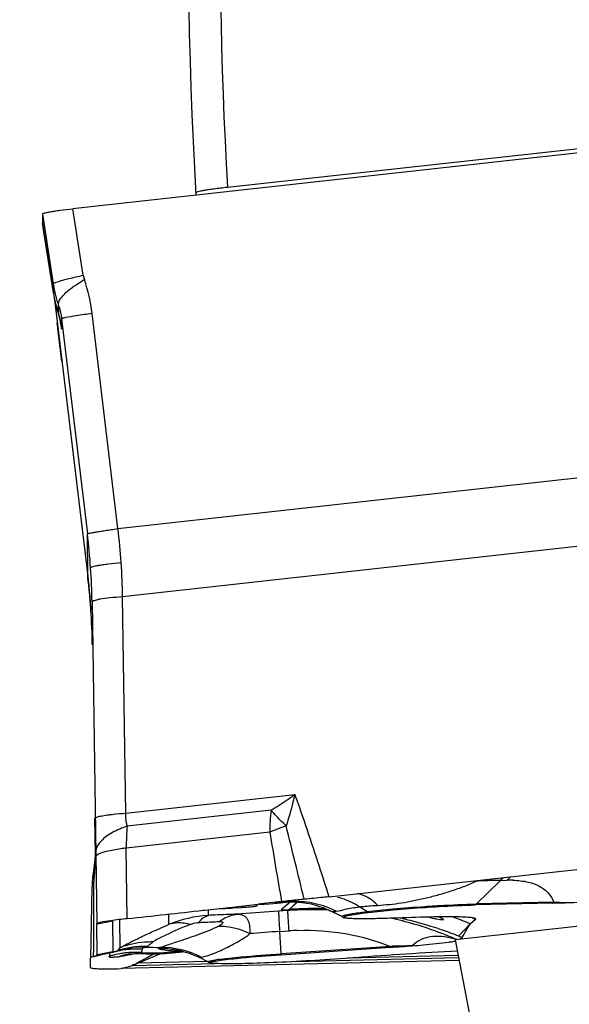
# Model space of a CAD drawing. Units: millimetres. Extents: x 0 to 594, y 0 to 420.
# Drawn here: x 198 to 202, y 208 to 215 of the extents above; entities that cross this region are included whole.
import ezdxf

# ---------------------------------------------------------------- set-up
doc = ezdxf.new("R2010")
doc.units = ezdxf.units.MM
doc.header["$LTSCALE"] = 32.67
doc.layers.get('0').update_dxf_attribs({"linetype": 'CONTINUOUS'})
for name, color, linetype in [('607065213-000_CL', 7, 'CONTINUOUS'), ('607092202-000_CL', 7, 'CONTINUOUS'), ('607150821-000_CL', 7, 'CONTINUOUS'), ('DIN912-M10X40-12_9_REF', 7, 'CONTINUOUS')]:
    doc.layers.add(name, color=color, linetype=linetype)
doc.styles.get("Standard").update_dxf_attribs({"font": 'TXT.SHX', "width": 0.7})
doc.dimstyles.get("Standard").update_dxf_attribs({"dimtxt": 3.5, "dimasz": 3.5, "dimexe": 1.5, "dimexo": 0, "dimtad": 1, "dimdec": 3, "dimdsep": 46, "dimtxsty": 'STANDARD', "dimblk": '_FILLED', "dimblk1": '_FILLED', "dimblk2": '_FILLED', "dimcen": 0.09, "dimclrt": 2, "dimadec": 3, "dimazin": 2, "dimtol": 1, "dimtp": 0.005, "dimtm": 0.005, "dimtfac": 1, "dimtdec": 3, "dimtofl": 0, "dimtmove": 0, "dimatfit": 3, "dimldrblk": '_FILLED', "dimfxl": 1, "dimtolj": 1, "dimarcsym": 0})

# ---------------------------------------------------------------- blocks, each defined once
blk = doc.blocks.new('_FILLED')
at = {"color": 0, "linetype": 'BYBLOCK'}
blk.add_solid([(0, 0), (-1, 0.125), (-1, -0.125)], dxfattribs=at)

msp = doc.modelspace()

# ---------------------------------------------------------------- linework, layer by layer
at = {"layer": '607065213-000_CL', "color": 7, "linetype": 'CONTINUOUS'}
for p, q in [((202.3239, 214.0574), (198.4493, 213.6285)), ((198.2155, 213.5883), (198.216, 213.5159)), ((198.216, 213.5157), (198.216, 213.516)), ((198.216, 213.5158), (198.2999, 212.9825)), ((198.3049, 212.9536), (198.5627, 210.8148)), ((198.337, 212.828), (198.3381, 212.8247)), ((198.3394, 212.8205), (198.3402, 212.8178)), ((198.3402, 212.8178), (198.3411, 212.815)), ((198.3411, 212.815), (198.3419, 212.8124)), ((198.3419, 212.8124), (198.3426, 212.8097)), ((198.3426, 212.8097), (198.3434, 212.8071)), ((198.3434, 212.8071), (198.3441, 212.8045)), ((198.3441, 212.8045), (198.3448, 212.802)), ((198.3448, 212.802), (198.3459, 212.7983)), ((198.3459, 212.7983), (198.3468, 212.7946)), ((198.3468, 212.7946), (198.3478, 212.791)), ((198.3478, 212.791), (198.3486, 212.7875)), ((198.3486, 212.7875), (198.3495, 212.7841)), ((198.3495, 212.7841), (198.3503, 212.7808)), ((198.3503, 212.7808), (198.3511, 212.7775)), ((198.3511, 212.7775), (198.3518, 212.7743)), ((198.3518, 212.7743), (198.3525, 212.7711)), ((198.3525, 212.7711), (198.3532, 212.7681)), ((198.3532, 212.7681), (198.3538, 212.765)), ((198.3538, 212.765), (198.3544, 212.762)), ((198.3544, 212.762), (198.355, 212.759)), ((198.355, 212.759), (198.3556, 212.7561)), ((198.3556, 212.7561), (198.3562, 212.7532)), ((198.3562, 212.7532), (198.3567, 212.7504)), ((198.3567, 212.7504), (198.3572, 212.7476)), ((198.3572, 212.7476), (198.3577, 212.7448)), ((198.3577, 212.7448), (198.3582, 212.7421)), ((198.3582, 212.7421), (198.3586, 212.7393)), ((198.3586, 212.7393), (198.3591, 212.7367)), ((198.3591, 212.7367), (198.3595, 212.734)), ((198.3595, 212.734), (198.36, 212.7305)), ((198.36, 212.7305), (198.3622, 212.7148)), ((198.3622, 212.7145), (198.3622, 212.7148)), ((198.5854, 210.5784), (198.5871, 210.5547)), ((198.5956, 210.618), (198.6324, 208.1542)), ((198.5871, 210.5548), (198.5871, 210.5547)), ((198.6218, 208.6869), (198.6177, 208.9625)), ((200.4096, 208.3623), (204.2843, 208.7912)), ((198.6221, 208.7014), (198.6218, 208.6885)), ((198.6232, 208.6367), (198.622, 208.7142)), ((198.6221, 208.7003), (198.622, 208.7142)), ((198.6221, 208.7104), (198.6221, 208.7014)), ((198.6204, 208.6609), (198.6199, 208.6548)), ((198.6207, 208.6649), (198.6204, 208.6609)), ((198.6207, 208.6649), (198.6205, 208.6609)), ((198.6214, 208.6768), (198.6207, 208.6649)), ((198.6218, 208.6885), (198.6214, 208.6768)), ((198.6141, 208.6075), (198.6118, 208.5947)), ((198.5951, 208.4314), (198.5841, 207.893)), ((200.0402, 208.3161), (200.0772, 208.32)), ((200.0772, 208.32), (200.1251, 208.3227)), ((200.1251, 208.3227), (200.1742, 208.3215)), ((199.4484, 208.2589), (199.4603, 208.2602)), ((199.4603, 208.2602), (199.5283, 208.2677)), ((199.5283, 208.2677), (199.6934, 208.286)), ((199.6769, 208.2766), (199.7406, 208.2808)), ((199.6934, 208.286), (199.7787, 208.2955)), ((199.7787, 208.2955), (199.8658, 208.3052)), ((199.8603, 208.2941), (199.8602, 208.3021)), ((200.0419, 208.2611), (200.1038, 208.2651)), ((200.2725, 208.3069), (200.3209, 208.2936)), ((200.3209, 208.2936), (200.3681, 208.2765)), ((200.3681, 208.2765), (200.4107, 208.2573)), ((200.5111, 208.208), (200.4077, 208.2586)), ((200.4106, 208.2572), (200.4107, 208.2571)), ((202.1207, 208.3139), (201.5283, 208.2997)), ((198.7363, 208.1742), (198.7529, 208.1774)), ((201.284, 208.1878), (201.2841, 208.1875)), ((201.4892, 208.1556), (201.5295, 208.1897)), ((201.5253, 208.1976), (201.527, 208.1969)), ((201.5312, 208.194), (201.5315, 208.1933)), ((198.634, 207.9166), (198.6324, 208.1543)), ((201.4101, 208.0366), (201.4267, 208.0506)), ((198.7545, 207.9397), (198.7701, 207.9425)), ((198.7588, 207.9403), (198.7622, 207.941)), ((198.7701, 207.9425), (198.7784, 207.9443)), ((198.7831, 207.9456), (198.7955, 207.9496)), ((198.7955, 207.9496), (198.8107, 207.9541)), ((198.8107, 207.9541), (198.8252, 207.958)), ((198.8252, 207.9581), (198.8254, 207.9581)), ((198.8343, 207.9604), (198.8513, 207.9642)), ((198.8513, 207.9642), (198.8674, 207.9674)), ((198.8974, 207.972), (198.8971, 207.972)), ((199.2709, 207.9481), (199.2869, 207.9443)), ((199.2869, 207.9443), (199.2869, 207.9444)), ((200.0426, 207.9187), (200.8802, 207.975)), ((198.5844, 207.894), (198.5841, 207.8929)), ((198.5846, 207.8206), (198.5841, 207.893)), ((198.6235, 207.9082), (198.6521, 207.9155)), ((198.6521, 207.9155), (198.6771, 207.9216)), ((198.6771, 207.9216), (198.695, 207.9259)), ((198.695, 207.9259), (198.7236, 207.9325)), ((198.7236, 207.9325), (198.7378, 207.9357)), ((198.7378, 207.9357), (198.7487, 207.9381)), ((198.7487, 207.9381), (198.7552, 207.9395)), ((198.7552, 207.9395), (198.7588, 207.9403)), ((201.4049, 207.8739), (198.8187, 207.812)), ((198.886, 207.924), (198.8859, 207.924)), ((198.9658, 207.8684), (199.0166, 207.8975)), ((198.9743, 207.9265), (198.9742, 207.9265)), ((199.0166, 207.8975), (199.0598, 207.9231)), ((199.0598, 207.9231), (199.0634, 207.9252)), ((199.4871, 207.8626), (199.4185, 207.8961)), ((198.8919, 207.833), (198.9036, 207.8364)), ((199.5039, 207.8555), (199.501, 207.8564)), ((199.5879, 207.8492), (199.559, 207.8501))]:
    msp.add_line(p, q, dxfattribs=at)
at = {"layer": '607065213-000_CL', "color": 9, "linetype": 'CONTINUOUS'}
for p, q in [((198.5287, 213.1194), (198.4493, 213.6285)), ((198.2155, 213.5883), (198.2992, 213.0516)), ((198.2997, 212.9842), (198.216, 213.5159)), ((198.2997, 212.9842), (198.2992, 213.0516)), ((198.2999, 212.9826), (198.2997, 212.9842)), ((198.3403, 212.8184), (198.3398, 212.8859)), ((198.337, 212.828), (198.3403, 212.8184)), ((198.3625, 212.7866), (198.3631, 212.7072)), ((198.3625, 212.7866), (198.5605, 211.1397)), ((198.7938, 211.1799), (198.5958, 212.8268)), ((198.3292, 212.7519), (198.3292, 212.7524)), ((198.3332, 212.7192), (198.3292, 212.7524)), ((198.3334, 212.7178), (198.3332, 212.7192)), ((198.3342, 212.7114), (198.3332, 212.7192)), ((198.3367, 212.6907), (198.3342, 212.7114)), ((198.3647, 212.4588), (198.3367, 212.6907)), ((198.3617, 212.7186), (198.3622, 212.7145)), ((198.3631, 212.7072), (198.3622, 212.7145)), ((198.3622, 212.7145), (198.3631, 212.7072)), ((198.3647, 212.4588), (198.3648, 212.4586)), ((198.7938, 211.1799), (204.0872, 211.7659)), ((204.1224, 211.2442), (198.8289, 210.6582)), ((198.5627, 210.815), (198.5605, 211.1397)), ((198.5627, 210.8148), (198.5627, 210.815)), ((198.571, 210.7413), (198.5703, 210.7476)), ((198.5791, 210.6577), (198.5785, 210.6639)), ((198.8536, 209.0027), (198.8289, 210.6582)), ((198.5824, 210.6181), (198.582, 210.6238)), ((198.5871, 210.5548), (198.5865, 210.5632)), ((198.8536, 209.0027), (200.148, 209.146)), ((199.9653, 209.0248), (198.8646, 208.9029)), ((199.9559, 208.8565), (198.8576, 208.7349)), ((198.8656, 208.1944), (198.8576, 208.7349)), ((198.6094, 208.3537), (198.6098, 208.4737)), ((201.5368, 208.3075), (201.7207, 208.4877)), ((201.7207, 208.4877), (201.7713, 208.4889)), ((198.609, 208.2297), (198.6094, 208.3537)), ((200.1113, 208.3219), (200.0419, 208.2611)), ((200.094, 208.3228), (200.0901, 208.3221)), ((200.1413, 208.3312), (200.094, 208.3228)), ((200.168, 208.3217), (200.1354, 208.293)), ((202.1293, 208.3216), (201.5368, 208.3075)), ((199.4858, 208.2192), (199.4855, 208.263)), ((199.6764, 208.2842), (199.6769, 208.2766)), ((199.7406, 208.2808), (199.7399, 208.2912)), ((200.0222, 208.2518), (199.9867, 208.2494)), ((200.0938, 208.2566), (200.0222, 208.2518)), ((200.1038, 208.2651), (200.0938, 208.2566)), ((200.1354, 208.293), (200.1038, 208.2652)), ((200.6985, 208.2485), (200.6428, 208.285)), ((198.6085, 208.1022), (198.609, 208.2297)), ((198.649, 208.1575), (198.7102, 208.1692)), ((198.7102, 208.1692), (198.7178, 208.1706)), ((198.7178, 208.1706), (198.7363, 208.1742)), ((198.7529, 208.1771), (198.7545, 207.9397)), ((198.8096, 207.9718), (198.8081, 208.1876)), ((199.1803, 208.2292), (199.1808, 208.1489)), ((200.5111, 208.208), (200.5082, 208.211)), ((200.5468, 208.2252), (200.5683, 208.2295)), ((200.9795, 208.1928), (200.9748, 208.1939)), ((198.6081, 207.9709), (198.6085, 208.1022)), ((198.6324, 208.1543), (198.649, 208.1575)), ((200.0314, 208.0966), (200.1029, 208.1014)), ((200.0421, 207.926), (200.0314, 208.0966)), ((201.4892, 208.1556), (201.4001, 208.0612)), ((198.6079, 207.904), (198.6081, 207.9709)), ((198.7924, 207.951), (198.7916, 207.949)), ((200.8797, 207.9824), (200.0421, 207.926)), ((200.8802, 207.975), (200.8797, 207.9824)), ((198.6874, 207.9268), (198.634, 207.9166)), ((198.7007, 207.9294), (198.6874, 207.9268)), ((198.7275, 207.9345), (198.7007, 207.9294)), ((198.7275, 207.9085), (198.7268, 207.9059)), ((198.741, 207.9371), (198.7275, 207.9345)), ((198.7345, 207.9331), (198.7337, 207.9307)), ((198.7354, 207.9352), (198.7345, 207.9331)), ((198.7545, 207.9397), (198.741, 207.9371)), ((198.9459, 207.8533), (199.121, 207.9266)), ((199.48, 207.866), (198.9459, 207.8533)), ((200.0421, 207.926), (200.0426, 207.9187)), ((200.1557, 207.8664), (201.4006, 207.8962)), ((201.3976, 207.9119), (200.5531, 207.8917)), ((198.8187, 207.812), (198.8304, 207.8153)), ((198.8304, 207.8153), (198.8574, 207.8231)), ((198.8574, 207.8231), (198.8789, 207.8293)), ((198.8789, 207.8293), (198.8919, 207.833)), ((198.9072, 207.8365), (199.5351, 207.8515))]:
    msp.add_line(p, q, dxfattribs=at)
at = {"layer": '607065213-000_CL', "color": 7, "linetype": 'CONTINUOUS'}
for points in [[(198.3381, 212.8247), (198.3389, 212.8219), (198.3394, 212.8205)], [(198.5627, 210.8148), (198.5661, 210.7862), (198.5706, 210.7447), (198.5749, 210.7032), (198.5787, 210.6616), (198.5823, 210.62), (198.5854, 210.5784)], [(198.6176, 208.6318), (198.616, 208.6201), (198.6141, 208.6075)], [(198.6199, 208.6548), (198.6196, 208.6507), (198.6188, 208.6422), (198.6176, 208.6318)], [(200.1742, 208.3215), (200.2235, 208.3162), (200.2725, 208.3069)], [(199.8722, 208.3027), (199.9534, 208.3083), (200.0402, 208.3161)], [(198.7622, 207.941), (198.768, 207.9421), (198.7705, 207.9426)], [(198.8674, 207.9674), (198.8827, 207.97), (198.8971, 207.972)], [(199.2104, 207.9325), (199.2377, 207.9352), (199.2644, 207.9383), (199.2907, 207.9416), (199.295, 207.9423)], [(199.2376, 207.9541), (199.2376, 207.9541), (199.2395, 207.9539), (199.2434, 207.9533), (199.2495, 207.9523), (199.2585, 207.9507), (199.2709, 207.9481)], [(199.2869, 207.9444), (199.2934, 207.9427), (199.3114, 207.9377)], [(198.8836, 207.9236), (198.8825, 207.9234), (198.8816, 207.9233), (198.8826, 207.9234), (198.8859, 207.9239), (198.8913, 207.9245), (198.8989, 207.9252), (198.9092, 207.926), (198.9223, 207.9267), (198.9381, 207.9272)], [(198.9381, 207.9272), (198.9569, 207.9272), (199.0099, 207.9254)], [(199.0099, 207.9254), (199.0394, 207.9251), (199.0686, 207.9252), (199.0976, 207.9258), (199.1263, 207.9268), (199.1547, 207.9283), (199.1827, 207.9302), (199.2104, 207.9325)], [(199.3114, 207.9377), (199.3308, 207.9317), (199.3519, 207.9244), (199.3742, 207.9159), (199.3971, 207.9061), (199.4182, 207.8962)]]:
    msp.add_lwpolyline(points, dxfattribs=at)
at = {"layer": '607065213-000_CL', "color": 9, "linetype": 'CONTINUOUS'}
for centre, radius, start, end in [((198.7228, 213.1496), 0.1964, 188.85851, 198.79045), ((197.3245, 212.6742), 1.2805, 6.84431, 18.77584), ((199.2838, 213.2052), 0.9965, 188.86833, 198.68924), ((199.2863, 213.138), 0.9986, 188.86239, 198.08945), ((199.2858, 213.1379), 0.9981, 198.09034, 198.67288), ((197.7599, 212.6414), 0.6068, 14.59853, 16.97983), ((197.761, 212.6417), 0.6056, 11.00429, 14.59686), ((197.7599, 212.6415), 0.6068, 9.8068, 11.00386), ((197.7558, 212.6408), 0.6109, 6.23835, 9.8029), ((193.5902, 210.5424), 5.006, 3.85774, 6.85297), ((194.0502, 210.5979), 4.7792, 3.8577, 6.99484), ((194.0621, 210.5987), 4.7672, 0.71522, 3.85761), ((193.6307, 210.2211), 4.9676, 6.08385, 6.86671), ((193.6066, 210.5435), 4.9896, 0.85612, 3.8579), ((193.6248, 210.2205), 4.9735, 5.584, 6.01068), ((193.6213, 210.2201), 4.977, 5.11535, 5.584), ((193.6185, 210.2199), 4.9799, 4.85907, 5.04395), ((193.6171, 210.2197), 4.9812, 4.65284, 4.85906), ((193.6146, 210.2195), 4.9837, 4.14432, 4.58731), ((193.6128, 210.2194), 4.9856, 3.95376, 4.14434), ((197.5543, 212.8455), 4.5181, 302.25208, 305.034), ((201.3233, 208.8643), 1.3674, 173.26128, 180.32861), ((200.5579, 208.7478), 1.7004, 174.76647, 180.43595), ((258.7176, 218.4974), 59.5473, 189.317382, 189.835976), ((200.8282, 206.7238), 2.3045, 108.93138, 109.45484), ((118.9246, 188.6285), 83.6506, 13.631201, 14.027115), ((196.7998, 208.6872), 1.8224, 0.02243, 0.84671), ((196.79, 208.6874), 1.8322, 357.51634, 358.35843), ((196.7982, 208.6872), 1.8241, 359.19286, 0.02235), ((198.9706, 208.5282), 0.3649, 169.51213, 181.83424), ((196.7766, 208.6882), 1.8456, 353.31967, 356.66601), ((196.7861, 208.6876), 1.8361, 356.66889, 357.51637), ((198.693, 208.4163), 0.1011, 145.51646, 149.7421), ((198.9896, 208.5288), 0.3839, 181.81998, 188.27214), ((202.2305, 207.9679), 0.7281, 131.83249, 134.44731), ((202.2755, 207.9749), 0.72, 131.22207, 134.44878), ((201.7916, 207.6534), 0.8358, 88.35025, 91.39261), ((199.9482, 209.8709), 1.5553, 271.69497, 274.03807), ((199.9471, 209.888), 1.5724, 274.03405, 274.59584), ((199.9468, 209.8917), 1.5761, 274.59581, 275.21571), ((200.1553, 207.6608), 0.6645, 91.93268, 95.63035), ((200.1559, 207.6518), 0.6736, 77.34237, 91.96321), ((202.0286, 208.4242), 0.1437, 309.84699, 314.46754), ((202.2884, 211.3542), 3.0368, 266.99682, 269.23025), ((202.0494, 178.1114), 30.2085, 93.91528, 94.44932), ((200.2815, 205.4328), 2.8301, 92.49678, 93.80453), ((200.2969, 205.2881), 2.9833, 93.04903, 93.71168), ((200.2973, 205.2807), 2.9907, 91.43755, 93.04866), ((200.2814, 205.4363), 2.8266, 91.84264, 92.49663), ((200.282, 205.4704), 2.7925, 91.26881, 91.87832), ((200.2823, 205.4542), 2.8088, 89.23514, 91.26772), ((200.2975, 205.2755), 2.9959, 90.89676, 91.43789), ((200.2975, 205.2741), 2.9973, 90.64148, 90.89678), ((200.2975, 205.2713), 3.0001, 88.37158, 90.6412), ((200.1545, 207.6467), 0.6789, 73.69412, 77.31984), ((200.2822, 205.4446), 2.8183, 87.48777, 89.23617), ((200.1521, 207.6384), 0.6875, 70.10559, 73.6966), ((200.1532, 207.6408), 0.6848, 62.92692, 70.11711), ((200.4463, 208.3371), 0.0884, 273.30186, 279.09896), ((200.4453, 208.3436), 0.095, 279.07131, 281.85485), ((200.7857, 208.3813), 0.1589, 236.72331, 241.21512), ((201.4362, 208.41), 0.1437, 309.84698, 314.46755), ((199.5461, 207.2613), 0.9598, 93.59794, 112.36796), ((200.2333, 193.8879), 14.3508, 92.7774, 92.98552), ((200.0862, 197.096), 11.1394, 91.95668, 92.8214), ((200.2923, 205.5205), 2.7415, 75.71216, 77.58208), ((200.2979, 205.2767), 2.9947, 76.93613, 77.50127), ((200.2971, 205.5396), 2.7219, 75.19952, 75.71068), ((200.2963, 205.2701), 3.0014, 74.03639, 76.84316), ((200.2948, 205.5319), 2.73, 69.52399, 75.19391), ((200.3596, 205.3765), 2.9999, 67.88123, 70.72768), ((200.6209, 206.3475), 2.054, 63.891, 64.483), ((201.2548, 207.5278), 0.7207, 67.84134, 68.81991), ((201.522, 208.1889), 0.00752, 5.97262, 10.37165), ((201.2959, 189.2986), 18.8405, 93.84847, 94.54717), ((200.2269, 206.2599), 1.8457, 91.84592, 93.85149), ((200.2948, 205.2649), 3.0069, 71.2675, 74.03699), ((200.297, 205.2713), 3, 68.70108, 71.26794), ((200.2921, 205.5246), 2.7377, 66.65801, 69.52527), ((200.2925, 205.5255), 2.7367, 66.44584, 66.65795), ((200.3, 205.2791), 2.9917, 68.42553, 68.70006), ((198.9409, 207.2595), 0.7025, 102.64146, 104.90017), ((198.941, 207.2588), 0.7031, 100.38299, 102.64214), ((198.9979, 207.3049), 0.6763, 105.55899, 107.76343), ((198.9402, 207.2632), 0.6987, 95.84203, 100.38538), ((199.0007, 207.2946), 0.687, 101.18742, 105.55396), ((199.0062, 207.2679), 0.7135, 101.60044, 104.67977), ((199.0077, 207.2582), 0.7233, 88.65066, 101.55901), ((199.0019, 207.2889), 0.6928, 99.01355, 101.19267), ((198.9404, 207.2612), 0.7007, 93.56863, 95.8362), ((199.0017, 207.2909), 0.6908, 88.0897, 99.02247), ((198.9405, 207.2586), 0.7033, 91.30737, 93.56929), ((198.9831, 207.2938), 0.6836, 87.45851, 97.19637), ((198.9405, 207.2611), 0.7008, 86.77526, 91.31104), ((199.1005, 209.7719), 1.7973, 267.22138, 270.47744), ((199.12, 207.2862), 0.6785, 81.82853, 90.99391), ((199.1225, 207.2993), 0.6753, 62.79933, 90.59856), ((199.0521, 209.6917), 1.7588, 274.90859, 276.09728), ((199.1172, 207.2635), 0.7014, 78.39992, 81.87188), ((199.2914, 209.0964), 1.15, 266.36588, 267.62051), ((199.0518, 209.6948), 1.7619, 276.09716, 277.13403), ((199.2955, 209.1926), 1.2463, 267.6171, 268.85527), ((199.1168, 207.2613), 0.7037, 76.02179, 78.40195), ((199.3394, 207.4658), 0.4856, 97.57667, 98.14876), ((199.2685, 208.639), 0.6924, 270.17296, 270.7134), ((198.9298, 207.2395), 0.6966, 104.63819, 106.94155), ((198.9398, 207.2633), 0.6985, 104.89947, 107.16677), ((198.9311, 207.2345), 0.7017, 100.05734, 104.63776), ((198.6767, 208.6243), 0.7313, 278.67852, 278.812), ((198.6719, 208.6557), 0.7631, 278.81187, 278.92578), ((198.6454, 208.8213), 0.9307, 278.95354, 279.9058), ((198.9913, 207.3152), 0.6179, 105.326, 107.499), ((198.9308, 207.2366), 0.6996, 97.76318, 100.05851), ((198.9928, 207.31), 0.6232, 104.49289, 105.32805), ((198.9302, 207.2403), 0.6959, 95.45651, 97.76178), ((198.9936, 207.3067), 0.6266, 103.17033, 104.4925), ((198.9948, 207.3015), 0.6319, 99.92173, 103.16804), ((198.9306, 207.2361), 0.7001, 93.16252, 95.45515), ((198.9307, 207.2347), 0.7015, 86.30976, 93.16636), ((199.0541, 209.6603), 1.7274, 267.40457, 274.93158), ((199.7756, 206.3692), 1.5276, 97.78632, 98.58753), ((198.8819, 208.8921), 1.056, 271.18061, 271.37193), ((198.898, 208.7014), 0.8495, 272.77467, 273.23634)]:
    msp.add_arc(centre, radius, start, end, dxfattribs=at)
at = {"layer": '607065213-000_CL', "color": 7, "linetype": 'CONTINUOUS'}
for centre, radius, start, end in [((199.2881, 213.138), 1.0004, 188.9432, 197.83611), ((199.284, 213.1368), 0.9961, 197.83612, 198.0592), ((193.605, 210.2189), 4.9934, 0.85347, 3.85626), ((198.0107, 208.7055), 0.6114, 358.45491, 359.62601), ((198.0088, 208.7055), 0.6133, 359.62587, 0.39173), ((198.0129, 208.7055), 0.6092, 351.27375, 352.46302), ((198.014, 208.7054), 0.6081, 352.46315, 353.65573), ((198.0145, 208.7053), 0.6076, 353.65588, 355.80939), ((198.0138, 208.7054), 0.6083, 356.18555, 357.24548), ((198.0125, 208.7054), 0.6095, 357.24564, 358.4548), ((199.5959, 208.4111), 1.0011, 171.419, 178.83369), ((199.5949, 208.4111), 1, 169.42461, 171.41503), ((198.0113, 208.7058), 0.6109, 350.08849, 351.27363), ((203.2956, 177.9415), 30.5568, 96.10558, 96.44468), ((201.906, 217.4158), 9.1044, 271.35128, 272.15023), ((199.5568, 211.011), 2.7363, 273.85073, 274.19207), ((200.6057, 208.4018), 0.2156, 243.96081, 248.13539), ((153.2301, 236.8009), 56.1203, 329.183, 329.30781), ((201.1928, 207.4446), 0.6192, 72.11895, 73.9365), ((199.2339, 202.6497), 5.829, 67.90312, 68.18426), ((198.7419, 208.0949), 0.155, 283.61104, 284.61172), ((198.6739, 208.2414), 0.3153, 289.85621, 291.91726), ((198.7673, 207.9934), 0.0504, 285.79455, 288.36162), ((202.8511, 178.5347), 29.4466, 92.84116, 94.36677), ((199.582, 227.4599), 19.5281, 273.81168, 274.29903), ((198.469, 208.3897), 0.505, 285.97457, 286.61677), ((198.3815, 210.2609), 2.3944, 280.20096, 280.51727), ((198.3918, 210.2048), 2.3373, 280.51923, 281.5194), ((198.385, 210.2378), 2.3709, 281.52133, 282.55241), ((198.2784, 210.7217), 2.8665, 282.53014, 282.77239), ((202.4033, 201.9106), 6.8783, 119.98454, 120.24135), ((199.5786, 208.0499), 0.2085, 243.95627, 248.13085)]:
    msp.add_arc(centre, radius, start, end, dxfattribs=at)
for points, knots in [([(198.2155, 213.5884), (198.2154, 213.5902), (198.2219, 213.5937), (198.2327, 213.5968), (198.2524, 213.6014), (198.2785, 213.6061), (198.312, 213.6115), (198.3696, 213.6194), (198.4162, 213.6248), (198.4493, 213.6285)], [0, 0, 0, 0, 0.022521, 0.073663, 0.155772, 0.268392, 0.410594, 0.581083, 1, 1, 1, 1]), ([(200.2194, 208.3427), (200.204, 208.3411), (200.146, 208.3357), (200.0881, 208.3295), (200.0456, 208.325)], [0, 0, 0, 0, 0.2658, 1, 1, 1, 1]), ([(200.4096, 208.3623), (200.3948, 208.3606), (200.3314, 208.3536), (200.268, 208.3476), (200.2194, 208.3427)], [0, 0, 0, 0, 0.23356, 1, 1, 1, 1]), ([(202.2476, 208.3177), (202.3383, 208.3212), (202.4752, 208.3301), (202.6536, 208.3436), (202.7415, 208.3509), (202.7832, 208.3553)], [0, 0, 0, 0, 0.507413, 0.765785, 1, 1, 1, 1]), ([(198.8656, 208.1944), (198.9627, 208.2057), (199.1571, 208.2262), (199.3513, 208.2482), (199.4484, 208.2589)], [0, 0, 0, 0, 0.499986, 1, 1, 1, 1]), ([(199.5689, 208.2722), (199.5836, 208.2719), (199.6197, 208.2732), (199.6556, 208.2751), (199.6769, 208.2766)], [0, 0, 0, 0, 0.408641, 1, 1, 1, 1]), ([(199.7569, 208.282), (199.7704, 208.283), (199.79, 208.2845), (199.8146, 208.2869), (199.83, 208.2885), (199.8422, 208.2901), (199.8519, 208.2914), (199.8566, 208.2928), (199.8603, 208.2934), (199.8603, 208.2941)], [0, 0, 0, 0, 0.390708, 0.562635, 0.711625, 0.833079, 0.923186, 0.979012, 1, 1, 1, 1]), ([(200.552, 208.2174), (200.5727, 208.2223), (200.6251, 208.231), (200.6776, 208.2381), (200.7091, 208.2421)], [0, 0, 0, 0, 0.401172, 1, 1, 1, 1]), ([(200.7091, 208.2421), (200.7729, 208.25), (200.9176, 208.2641), (201.0625, 208.2752), (201.1435, 208.2807)], [0, 0, 0, 0, 0.441908, 1, 1, 1, 1]), ([(201.1435, 208.2807), (201.1788, 208.2831), (201.307, 208.2911), (201.4353, 208.2975), (201.5283, 208.2997)], [0, 0, 0, 0, 0.275993, 1, 1, 1, 1]), ([(198.8656, 208.1943), (198.823, 208.1894), (198.7537, 208.1812), (198.6845, 208.1708), (198.6583, 208.1647)], [0, 0, 0, 0, 0.614807, 1, 1, 1, 1]), ([(199.7059, 208.2289), (199.7228, 208.2286), (199.7479, 208.2251), (199.7736, 208.2067), (199.7918, 208.1816), (199.8026, 208.1376), (199.8034, 208.1005), (199.8022, 208.0798)], [0, 0, 0, 0, 0.24874, 0.352187, 0.456222, 0.696334, 1, 1, 1, 1]), ([(200.5254, 208.2017), (200.5238, 208.2023), (200.5195, 208.2048), (200.5268, 208.2107), (200.5366, 208.2133), (200.5462, 208.2161), (200.552, 208.2174)], [0, 0, 0, 0, 0.131902, 0.257671, 0.541571, 1, 1, 1, 1]), ([(200.9362, 208.1994), (200.8835, 208.1974), (200.8083, 208.1949), (200.7138, 208.1933), (200.6561, 208.1931), (200.6083, 208.1938), (200.5708, 208.1952), (200.5444, 208.1976), (200.5303, 208.1997), (200.5254, 208.2017)], [0, 0, 0, 0, 0.385087, 0.548282, 0.689056, 0.805764, 0.897086, 0.96195, 1, 1, 1, 1]), ([(201.41, 208.2073), (201.3437, 208.2091), (201.1857, 208.2078), (201.0278, 208.2029), (200.9362, 208.1994)], [0, 0, 0, 0, 0.419625, 1, 1, 1, 1]), ([(201.2345, 208.1899), (201.2292, 208.1909), (201.2038, 208.1961), (201.1786, 208.2018), (201.1585, 208.2063)], [0, 0, 0, 0, 0.206699, 1, 1, 1, 1]), ([(201.2841, 208.1875), (201.2841, 208.1863), (201.2813, 208.1845), (201.2774, 208.1843), (201.2691, 208.1842), (201.2547, 208.1862), (201.242, 208.1884), (201.2345, 208.1899)], [0, 0, 0, 0, 0.073021, 0.143346, 0.244123, 0.548848, 1, 1, 1, 1]), ([(201.2517, 208.2078), (201.2545, 208.2066), (201.263, 208.2025), (201.2715, 208.1983), (201.2769, 208.1947)], [0, 0, 0, 0, 0.31622, 1, 1, 1, 1]), ([(201.2769, 208.1947), (201.2788, 208.1935), (201.2814, 208.1916), (201.2839, 208.1889), (201.284, 208.1878)], [0, 0, 0, 0, 0.650404, 1, 1, 1, 1]), ([(201.518, 208.1994), (201.5042, 208.2021), (201.4681, 208.2053), (201.432, 208.2068), (201.41, 208.2073)], [0, 0, 0, 0, 0.390146, 1, 1, 1, 1]), ([(201.518, 208.1994), (201.5187, 208.1993), (201.5211, 208.1987), (201.5236, 208.1981), (201.5253, 208.1976)], [0, 0, 0, 0, 0.283602, 1, 1, 1, 1]), ([(201.527, 208.1969), (201.5276, 208.1967), (201.5291, 208.196), (201.5307, 208.1951), (201.5312, 208.194)], [0, 0, 0, 0, 0.328154, 1, 1, 1, 1]), ([(201.5315, 208.1933), (201.5316, 208.1923), (201.5308, 208.1909), (201.5298, 208.19), (201.5295, 208.1897)], [0, 0, 0, 0, 0.682444, 1, 1, 1, 1]), ([(198.6583, 208.1647), (198.6517, 208.1632), (198.6432, 208.1609), (198.6348, 208.1574), (198.6324, 208.1552), (198.6324, 208.1542)], [0, 0, 0, 0, 0.709068, 0.901135, 1, 1, 1, 1]), ([(201.3642, 208.0396), (201.3332, 208.0485), (201.2728, 208.0608), (201.1844, 208.0594), (201.1064, 208.035), (201.0639, 208.0043), (201.0459, 207.9868)], [0, 0, 0, 0, 0.285975, 0.543287, 0.776814, 1, 1, 1, 1]), ([(201.3249, 208.0149), (201.3297, 208.0156), (201.3469, 208.0179), (201.364, 208.0205), (201.3763, 208.0226)], [0, 0, 0, 0, 0.282682, 1, 1, 1, 1]), ([(201.0459, 207.9868), (201.0741, 207.9889), (201.1672, 207.9968), (201.2602, 208.0063), (201.3249, 208.0149)], [0, 0, 0, 0, 0.30224, 1, 1, 1, 1]), ([(198.608, 207.9041), (198.6024, 207.9025), (198.5946, 207.9002), (198.5857, 207.8965), (198.5844, 207.894)], [0, 0, 0, 0, 0.669916, 1, 1, 1, 1]), ([(198.634, 207.9165), (198.6341, 207.9141), (198.6253, 207.9092), (198.6187, 207.9073), (198.6134, 207.9057)], [0, 0, 0, 0, 0.305923, 1, 1, 1, 1]), ([(199.501, 207.8564), (199.5, 207.8568), (199.4971, 207.8593), (199.5049, 207.8625), (199.5128, 207.8649), (199.5217, 207.8668), (199.5268, 207.8678)], [0, 0, 0, 0, 0.097727, 0.232913, 0.531816, 1, 1, 1, 1]), ([(199.5268, 207.8678), (199.5444, 207.8713), (199.5881, 207.8777), (199.6319, 207.883), (199.6579, 207.8858)], [0, 0, 0, 0, 0.407437, 1, 1, 1, 1]), ([(200.609, 207.8959), (200.5073, 207.8881), (200.3083, 207.8745), (200.0267, 207.859), (199.7881, 207.8501), (199.6467, 207.8479), (199.5879, 207.8492)], [0, 0, 0, 0, 0.299273, 0.585325, 0.827546, 1, 1, 1, 1]), ([(199.6579, 207.8858), (199.6853, 207.8889), (199.8134, 207.9019), (199.9417, 207.9119), (200.0426, 207.9187)], [0, 0, 0, 0, 0.214578, 1, 1, 1, 1]), ([(198.5846, 207.8206), (198.5846, 207.8189), (198.5913, 207.8159), (198.602, 207.8145), (198.6217, 207.8124), (198.6478, 207.8113), (198.6814, 207.8105), (198.7391, 207.8103), (198.7856, 207.8111), (198.8187, 207.8119)], [0, 0, 0, 0, 0.021509, 0.071606, 0.153034, 0.265375, 0.407713, 0.578754, 1, 1, 1, 1]), ([(198.9036, 207.8364), (198.9029, 207.8365), (198.9005, 207.8368), (198.9039, 207.8395), (198.9075, 207.8403), (198.9136, 207.8426), (198.9201, 207.8448), (198.9289, 207.8479), (198.9352, 207.8507), (198.9391, 207.8529)], [0, 0, 0, 0, 0.052497, 0.094832, 0.206085, 0.357916, 0.522582, 0.690236, 1, 1, 1, 1]), ([(199.559, 207.8501), (199.5478, 207.8506), (199.5294, 207.8517), (199.5109, 207.8538), (199.5039, 207.8555)], [0, 0, 0, 0, 0.609668, 1, 1, 1, 1])]:
    msp.add_open_spline(points, degree=3, knots=knots, dxfattribs=at)
at = {"layer": '607065213-000_CL', "color": 9, "linetype": 'CONTINUOUS'}
for points, knots in [([(198.2992, 213.0516), (198.2991, 213.0531), (198.3027, 213.057), (198.3106, 213.0613), (198.3237, 213.0669), (198.3342, 213.0705), (198.3403, 213.0725)], [0, 0, 0, 0, 0.099916, 0.292073, 0.590785, 1, 1, 1, 1]), ([(198.3403, 213.0725), (198.3658, 213.0809), (198.4285, 213.0972), (198.4917, 213.1115), (198.5287, 213.1194)], [0, 0, 0, 0, 0.415362, 1, 1, 1, 1]), ([(198.3635, 212.9524), (198.383, 212.9768), (198.4394, 213.025), (198.5007, 213.065), (198.5368, 213.0863)], [0, 0, 0, 0, 0.426574, 1, 1, 1, 1]), ([(198.3398, 212.8859), (198.3386, 212.8905), (198.3369, 212.915), (198.3514, 212.9373), (198.3635, 212.9524)], [0, 0, 0, 0, 0.19747, 1, 1, 1, 1]), ([(198.3398, 212.8859), (198.3481, 212.8619), (198.3566, 212.8288), (198.3615, 212.7951), (198.3625, 212.7866)], [0, 0, 0, 0, 0.747692, 1, 1, 1, 1]), ([(198.3929, 212.795), (198.3885, 212.7941), (198.381, 212.7925), (198.3711, 212.7903), (198.366, 212.7885), (198.3626, 212.7874), (198.3625, 212.7866)], [0, 0, 0, 0, 0.427647, 0.73484, 0.923731, 1, 1, 1, 1]), ([(198.5958, 212.8268), (198.5549, 212.821), (198.4872, 212.811), (198.4196, 212.8002), (198.3929, 212.795)], [0, 0, 0, 0, 0.603354, 1, 1, 1, 1]), ([(198.5605, 211.1397), (198.5605, 211.1402), (198.5622, 211.141), (198.5649, 211.1421), (198.5699, 211.1435), (198.5799, 211.1459), (198.5974, 211.1494), (198.6239, 211.1541), (198.6575, 211.1596), (198.6978, 211.1659), (198.744, 211.1728), (198.7766, 211.1775), (198.7938, 211.1799)], [0, 0, 0, 0, 0.005913, 0.019197, 0.040318, 0.069358, 0.151258, 0.264921, 0.40973, 0.58281, 0.780716, 1, 1, 1, 1]), ([(198.8185, 210.9194), (198.7857, 210.9158), (198.7393, 210.9103), (198.6817, 210.9024), (198.6479, 210.8971), (198.6216, 210.8923), (198.6019, 210.8877), (198.5914, 210.8843), (198.5849, 210.8809), (198.5849, 210.8792)], [0, 0, 0, 0, 0.41547, 0.587844, 0.732096, 0.845415, 0.927307, 0.978107, 1, 1, 1, 1]), ([(198.8289, 210.6582), (198.7962, 210.6556), (198.7385, 210.6503), (198.6719, 210.6419), (198.6321, 210.6344), (198.6128, 210.6291), (198.6013, 210.625), (198.5956, 210.6201), (198.5956, 210.618)], [0, 0, 0, 0, 0.412235, 0.7266, 0.839443, 0.92153, 0.973685, 1, 1, 1, 1]), ([(200.148, 209.146), (200.1433, 209.1257), (200.1235, 209.0442), (200.1001, 208.9636), (200.0806, 208.9037)], [0, 0, 0, 0, 0.248863, 1, 1, 1, 1]), ([(200.4096, 208.3623), (200.3851, 208.4397), (200.3013, 208.7021), (200.2139, 208.9634), (200.148, 209.146)], [0, 0, 0, 0, 0.294975, 1, 1, 1, 1]), ([(198.7215, 208.9894), (198.7311, 208.9907), (198.7751, 208.996), (198.8192, 209), (198.8536, 209.0027)], [0, 0, 0, 0, 0.218484, 1, 1, 1, 1]), ([(198.8646, 208.9029), (198.8627, 208.9109), (198.856, 208.9438), (198.8534, 208.9775), (198.8536, 209.0027)], [0, 0, 0, 0, 0.24615, 1, 1, 1, 1]), ([(200.0806, 208.9037), (200.07, 208.9139), (200.0303, 208.953), (199.9921, 208.9937), (199.9653, 209.0248)], [0, 0, 0, 0, 0.263959, 1, 1, 1, 1]), ([(198.6203, 208.9626), (198.6203, 208.9656), (198.6307, 208.972), (198.6489, 208.977), (198.6816, 208.9839), (198.7068, 208.9875), (198.7215, 208.9894)], [0, 0, 0, 0, 0.084982, 0.274391, 0.580853, 1, 1, 1, 1]), ([(198.8646, 208.9029), (198.8501, 208.8978), (198.7978, 208.878), (198.7471, 208.853), (198.7136, 208.8301)], [0, 0, 0, 0, 0.274457, 1, 1, 1, 1]), ([(200.0607, 208.8968), (200.0515, 208.8935), (200.0163, 208.8808), (199.9814, 208.8672), (199.9559, 208.8565)], [0, 0, 0, 0, 0.259721, 1, 1, 1, 1]), ([(198.7136, 208.8301), (198.6998, 208.8207), (198.6752, 208.8013), (198.639, 208.761), (198.6239, 208.7235), (198.6243, 208.7003)], [0, 0, 0, 0, 0.308633, 0.572955, 1, 1, 1, 1]), ([(198.7068, 208.7085), (198.6875, 208.7038), (198.6621, 208.6967), (198.6354, 208.6828), (198.6275, 208.6754), (198.6258, 208.6716)], [0, 0, 0, 0, 0.656357, 0.863618, 1, 1, 1, 1]), ([(198.8576, 208.7349), (198.8431, 208.733), (198.7925, 208.726), (198.7421, 208.7173), (198.7068, 208.7085)], [0, 0, 0, 0, 0.285928, 1, 1, 1, 1]), ([(200.7818, 208.2962), (200.8422, 208.3006), (200.9346, 208.309), (201.0578, 208.332), (201.1536, 208.3535), (201.2505, 208.3778), (201.3473, 208.4072), (201.4429, 208.4407), (201.5057, 208.4661), (201.5358, 208.4813)], [0, 0, 0, 0, 0.233022, 0.355841, 0.481859, 0.610449, 0.740002, 0.87034, 1, 1, 1, 1]), ([(201.7207, 208.4877), (201.7065, 208.4874), (201.6449, 208.4857), (201.5833, 208.4834), (201.5358, 208.4813)], [0, 0, 0, 0, 0.2296, 1, 1, 1, 1]), ([(201.8156, 208.4888), (201.8553, 208.4876), (201.9278, 208.48), (202.0231, 208.4461), (202.0918, 208.392), (202.1197, 208.3453), (202.1293, 208.3216)], [0, 0, 0, 0, 0.316676, 0.57639, 0.796262, 1, 1, 1, 1]), ([(198.6057, 208.4672), (198.6041, 208.4644), (198.5983, 208.4532), (198.5952, 208.4406), (198.5951, 208.4314)], [0, 0, 0, 0, 0.265069, 1, 1, 1, 1]), ([(200.6428, 208.285), (200.6298, 208.2935), (200.5773, 208.3247), (200.5194, 208.3469), (200.4751, 208.3571)], [0, 0, 0, 0, 0.254905, 1, 1, 1, 1]), ([(200.7818, 208.2962), (200.759, 208.3192), (200.7112, 208.3582), (200.6531, 208.3811), (200.625, 208.3861)], [0, 0, 0, 0, 0.530436, 1, 1, 1, 1]), ([(200.0222, 208.2518), (200.0222, 208.2471), (200.0232, 208.232), (200.026, 208.1803), (200.029, 208.1333), (200.0314, 208.0966)], [0, 0, 0, 0, 0.091282, 0.290919, 1, 1, 1, 1]), ([(200.1029, 208.1014), (200.1006, 208.1381), (200.0975, 208.1851), (200.0947, 208.2369), (200.0938, 208.2519), (200.0938, 208.2566)], [0, 0, 0, 0, 0.709067, 0.9091, 1, 1, 1, 1]), ([(200.4649, 208.2506), (200.4872, 208.2553), (200.5457, 208.2703), (200.6055, 208.2801), (200.6428, 208.285)], [0, 0, 0, 0, 0.377179, 1, 1, 1, 1]), ([(200.5683, 208.2295), (200.577, 208.231), (200.6202, 208.2384), (200.6637, 208.2442), (200.6985, 208.2485)], [0, 0, 0, 0, 0.201084, 1, 1, 1, 1]), ([(200.6428, 208.285), (200.6528, 208.2863), (200.699, 208.2916), (200.7454, 208.2945), (200.7818, 208.2962)], [0, 0, 0, 0, 0.216635, 1, 1, 1, 1]), ([(200.6985, 208.2485), (200.7637, 208.2566), (200.9118, 208.271), (201.0601, 208.2824), (201.143, 208.288)], [0, 0, 0, 0, 0.441906, 1, 1, 1, 1]), ([(201.143, 208.288), (201.1792, 208.2905), (201.3104, 208.2987), (201.4417, 208.3052), (201.5368, 208.3075)], [0, 0, 0, 0, 0.275994, 1, 1, 1, 1]), ([(199.4123, 208.1653), (199.4176, 208.1726), (199.4371, 208.1961), (199.4645, 208.2151), (199.4858, 208.2192)], [0, 0, 0, 0, 0.292181, 1, 1, 1, 1]), ([(199.4123, 208.1653), (199.426, 208.1661), (199.4777, 208.1687), (199.5294, 208.1709), (199.5673, 208.172)], [0, 0, 0, 0, 0.266064, 1, 1, 1, 1]), ([(199.5673, 208.172), (199.5715, 208.1722), (199.5792, 208.1722), (199.5883, 208.1712), (199.5958, 208.1681), (199.5956, 208.1612), (199.5909, 208.1558), (199.5813, 208.1472), (199.5719, 208.1418), (199.5653, 208.138)], [0, 0, 0, 0, 0.174187, 0.310107, 0.396476, 0.463524, 0.558731, 0.684352, 1, 1, 1, 1]), ([(199.5673, 208.172), (199.578, 208.1798), (199.6201, 208.207), (199.6691, 208.2243), (199.7059, 208.2289)], [0, 0, 0, 0, 0.261946, 1, 1, 1, 1]), ([(200.5082, 208.211), (200.5082, 208.2123), (200.5119, 208.2153), (200.5191, 208.2181), (200.5315, 208.2218), (200.5412, 208.224), (200.5468, 208.2252)], [0, 0, 0, 0, 0.093828, 0.285506, 0.587067, 1, 1, 1, 1]), ([(198.8096, 207.9718), (198.8534, 207.9965), (198.9325, 208.0368), (199.057, 208.0944), (199.1363, 208.1298), (199.1808, 208.1489)], [0, 0, 0, 0, 0.366545, 0.647002, 1, 1, 1, 1]), ([(199.3462, 208.1502), (199.2838, 208.1244), (199.2015, 208.0892), (199.1073, 208.0426), (199.0746, 208.0243), (199.0614, 208.0158)], [0, 0, 0, 0, 0.643222, 0.850893, 1, 1, 1, 1]), ([(199.5653, 208.138), (199.5138, 208.1105), (199.4133, 208.0723), (199.2798, 208.0271), (199.1837, 207.996), (199.134, 207.9774), (199.1154, 207.9746)], [0, 0, 0, 0, 0.365579, 0.670247, 0.882722, 1, 1, 1, 1]), ([(199.2724, 208.1618), (199.2644, 208.162), (199.2335, 208.1618), (199.2025, 208.1563), (199.1808, 208.1489)], [0, 0, 0, 0, 0.257852, 1, 1, 1, 1]), ([(199.3462, 208.1502), (199.34, 208.1519), (199.3158, 208.1578), (199.2909, 208.1611), (199.2724, 208.1618)], [0, 0, 0, 0, 0.257351, 1, 1, 1, 1]), ([(199.3462, 208.1502), (199.3509, 208.1523), (199.3721, 208.1605), (199.3948, 208.1645), (199.4123, 208.1653)], [0, 0, 0, 0, 0.227225, 1, 1, 1, 1]), ([(199.5653, 208.138), (199.5844, 208.1386), (199.6664, 208.1349), (199.7463, 208.1081), (199.8022, 208.0798)], [0, 0, 0, 0, 0.234369, 1, 1, 1, 1]), ([(200.1674, 208.1047), (200.2945, 208.1088), (200.5381, 208.0916), (200.7727, 208.0247), (200.8797, 207.9824)], [0, 0, 0, 0, 0.524826, 1, 1, 1, 1]), ([(199.0614, 208.0158), (199.04, 208.0163), (198.9544, 208.014), (198.8693, 207.995), (198.8096, 207.9718)], [0, 0, 0, 0, 0.25101, 1, 1, 1, 1]), ([(199.4312, 207.9), (199.4519, 207.9037), (199.4868, 207.9119), (199.5356, 207.9322), (199.5827, 207.9529), (199.6357, 207.9767), (199.6918, 208.0062), (199.7487, 208.0393), (199.7863, 208.0642), (199.8022, 208.0798)], [0, 0, 0, 0, 0.152183, 0.257378, 0.381674, 0.52371, 0.67696, 0.839021, 1, 1, 1, 1]), ([(198.8096, 207.9718), (198.8076, 207.9699), (198.8013, 207.9635), (198.795, 207.9567), (198.7924, 207.951)], [0, 0, 0, 0, 0.305634, 1, 1, 1, 1]), ([(198.9749, 207.9348), (198.9759, 207.9372), (198.979, 207.9455), (198.9803, 207.9544), (198.981, 207.9607)], [0, 0, 0, 0, 0.287614, 1, 1, 1, 1]), ([(198.98, 207.9608), (198.9796, 207.9625), (198.9804, 207.9669), (198.9873, 207.9714), (198.9984, 207.9746), (199.0077, 207.976), (199.0134, 207.9767)], [0, 0, 0, 0, 0.129971, 0.299945, 0.575429, 1, 1, 1, 1]), ([(199.0247, 207.9813), (199.0246, 207.9865), (199.0322, 207.9956), (199.0456, 208.0053), (199.0557, 208.0121), (199.0614, 208.0158)], [0, 0, 0, 0, 0.30057, 0.60131, 1, 1, 1, 1]), ([(199.1154, 207.9746), (199.1125, 207.974), (199.1085, 207.9731), (199.1042, 207.9713), (199.1024, 207.9702), (199.1019, 207.9685), (199.1031, 207.967), (199.1053, 207.9658), (199.1071, 207.9651), (199.1082, 207.9647)], [0, 0, 0, 0, 0.400744, 0.529506, 0.614919, 0.672075, 0.739788, 0.846284, 1, 1, 1, 1]), ([(199.1082, 207.9647), (199.1213, 207.9599), (199.1584, 207.954), (199.1953, 207.9502), (199.2185, 207.9487)], [0, 0, 0, 0, 0.37462, 1, 1, 1, 1]), ([(201.0459, 207.9868), (201.0323, 207.9863), (200.9769, 207.9845), (200.9216, 207.9832), (200.8797, 207.9824)], [0, 0, 0, 0, 0.245226, 1, 1, 1, 1]), ([(198.7871, 207.9014), (198.7771, 207.8999), (198.7609, 207.8977), (198.7424, 207.8968), (198.7328, 207.8982), (198.7287, 207.8999), (198.7265, 207.9027), (198.7266, 207.9049), (198.7268, 207.9059)], [0, 0, 0, 0, 0.462098, 0.753682, 0.844935, 0.907691, 0.953511, 1, 1, 1, 1]), ([(198.9743, 207.9265), (198.9734, 207.9266), (198.9713, 207.9265), (198.9716, 207.9296), (198.9737, 207.9316), (198.9751, 207.9336), (198.9759, 207.9347)], [0, 0, 0, 0, 0.235554, 0.377015, 0.642472, 1, 1, 1, 1]), ([(199.4183, 207.8962), (199.4178, 207.8964), (199.4165, 207.8977), (199.4205, 207.8987), (199.4243, 207.8994), (199.4287, 207.8998), (199.4312, 207.9)], [0, 0, 0, 0, 0.096455, 0.229484, 0.528607, 1, 1, 1, 1]), ([(199.4871, 207.8626), (199.4864, 207.8629), (199.4847, 207.864), (199.487, 207.8667), (199.4908, 207.8681), (199.4973, 207.8703), (199.5062, 207.8723), (199.5178, 207.8747), (199.5318, 207.8772), (199.542, 207.8788), (199.5475, 207.8796)], [0, 0, 0, 0, 0.033971, 0.063944, 0.125771, 0.225166, 0.362689, 0.538117, 0.75087, 1, 1, 1, 1]), ([(199.5687, 207.8827), (199.5746, 207.8835), (199.6011, 207.887), (199.6277, 207.8901), (199.6484, 207.8924)], [0, 0, 0, 0, 0.222721, 1, 1, 1, 1]), ([(199.6484, 207.8924), (199.6765, 207.8955), (199.8075, 207.9088), (199.9389, 207.919), (200.0421, 207.926)], [0, 0, 0, 0, 0.214577, 1, 1, 1, 1])]:
    msp.add_open_spline(points, degree=3, knots=knots, dxfattribs=at)
for points in [[(198.6258, 208.6716), (198.6251, 208.6701), (198.6248, 208.6685), (198.6248, 208.6669)], [(200.0901, 208.3221), (200.0845, 208.321), (200.0788, 208.3202), (200.0731, 208.3196)], [(200.4108, 208.2572), (200.4157, 208.2548), (200.4209, 208.2528), (200.4261, 208.2514)], [(200.4261, 208.2514), (200.4343, 208.2492), (200.443, 208.2484), (200.4514, 208.2488)], [(199.0134, 207.9767), (199.0173, 207.9776), (199.0212, 207.9792), (199.0247, 207.9813)], [(198.7337, 207.9307), (198.7309, 207.9235), (198.7294, 207.916), (198.7275, 207.9085)], [(198.9459, 207.8533), (198.9338, 207.8461), (198.9207, 207.8404), (198.9072, 207.8365)]]:
    msp.add_open_spline(points, degree=3, dxfattribs=at)
at = {"layer": '607092202-000_CL', "color": 7, "linetype": 'CONTINUOUS'}
msp.add_line((199.6316, 213.7941), (202.3206, 214.0884), dxfattribs=at)
msp.add_arc((235.2297, 215.8212), 35.9, 141.74436, 183.33511, dxfattribs=at)
at = {"layer": '607092202-000_CL', "color": 9, "linetype": 'CONTINUOUS'}
msp.add_arc((235.2297, 215.8212), 35.6557, 164.90813, 183.25913, dxfattribs=at)
at = {"layer": '607092202-000_CL', "color": 7, "linetype": 'CONTINUOUS'}
msp.add_open_spline([(199.3893, 213.7528), (199.3893, 213.7535), (199.3905, 213.7552), (199.3957, 213.758), (199.4074, 213.7617), (199.4271, 213.7661), (199.4544, 213.7711), (199.4891, 213.7765), (199.5308, 213.7822), (199.5791, 213.7882), (199.6134, 213.7921), (199.6316, 213.7941)], degree=3, knots=[0, 0, 0, 0, 0.008144, 0.022269, 0.072998, 0.154823, 0.267369, 0.409665, 0.580362, 0.777788, 1, 1, 1, 1], dxfattribs=at)
at = {"layer": '607150821-000_CL', "color": 7, "linetype": 'CONTINUOUS'}
for p, q in [((209.4853, 208.9305), (201.3743, 208.0326)), ((201.3743, 208.0326), (202.1764, 203.873))]:
    msp.add_line(p, q, dxfattribs=at)

# ---------------------------------------------------------------- leaders
at = {"layer": 'DIN912-M10X40-12_9_REF', "color": 3, "linetype": 'CONTINUOUS'}
msp.add_leader([(232.1322, 213.1862), (191.8398, 179.338)], dimstyle='STANDARD', override={"dimtad": 0, "dimldrblk": 'DOT'}, dxfattribs=at)

doc.saveas('drawing.dxf')
